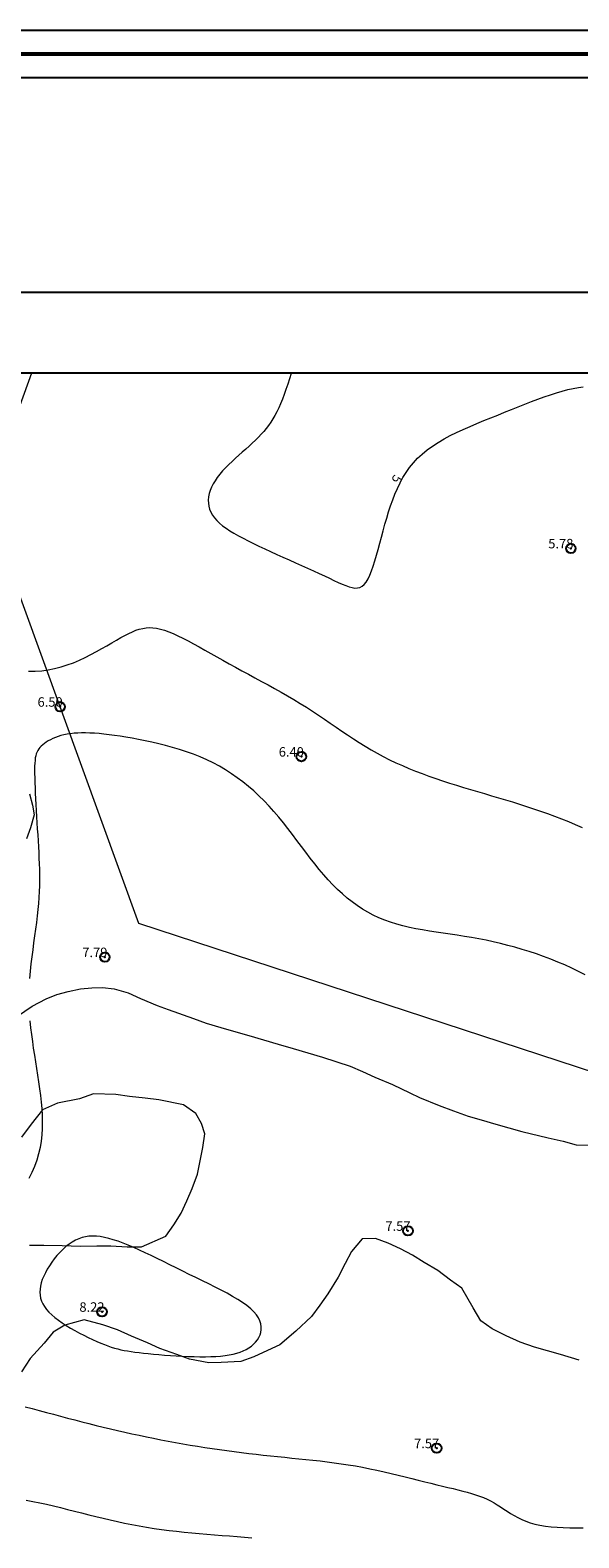
# Model space of a CAD drawing. Extents: x 305903 to 307153, y 1901657 to 1902467.
# Drawn here: x 306016 to 306074, y 1902308 to 1902467 of the extents above; entities that cross this region are included whole.
import ezdxf

# ---------------------------------------------------------------- set-up
doc = ezdxf.new("R2010")
doc.units = 0
doc.header["$MEASUREMENT"] = 0
doc.header["$PDMODE"] = 32
doc.header["$PDSIZE"] = -0.37
for name, color, linetype in [('0GRAD2', 7, 'Continuous'), ('1TODAS1K', 7, 'Continuous'), ('ARBOLES', 90, 'Continuous'), ('COTA FOTOGRAMETRICA', 10, 'Continuous'), ('CULTIVO', 7, 'Continuous'), ('CURVA INTERMEDIA', 17, 'Continuous'), ('CURVA MAESTRA', 17, 'Continuous'), ('DEPRESION INTERMEDIA', 7, 'Continuous'), ('E202', 7, 'Continuous')]:
    doc.layers.add(name, color=color, linetype=linetype)
doc.layers.add('margen', color=7, linetype='Continuous', lineweight=53)
doc.layers.add('margen interno', color=7, linetype='Continuous', lineweight=25)
doc.styles.add('WMF-Times New Roman0', font='TIMES.TTF')
doc.linetypes.add('ZIGZAG', pattern='A,0.00254,-5.08,[131,ltypeshp.shx,S=5.08,R=0,X=-5.08,Y=0],-10.16,[131,ltypeshp.shx,S=5.08,R=180,X=5.08,Y=0],-5.08', length=20.32254)

msp = doc.modelspace()

# ---------------------------------------------------------------- linework, layer by layer
at = {"layer": '0GRAD2'}
for points in [[(306458.566, 1902439.435), (306999.566, 1902439.435), (306999.566, 1901684.435), (305917.566, 1901684.457), (305917.566, 1902439.435), (306458.566, 1902439.435)], [(305926.066, 1901692.957), (305926.066, 1902430.935), (306991.066, 1902430.935), (306991.066, 1902350.266), (306991.066, 1902350.226), (306991.066, 1901692.935), (306989.196, 1901692.935), (306989.188, 1901692.935), (306988.488, 1901692.935), (305926.066, 1901692.935), (305926.066, 1901692.957)]]:
    msp.add_lwpolyline(points, dxfattribs=at)
at = {"layer": 'ARBOLES', "color": 3, "linetype": 'ZIGZAG', "lineweight": 9, "ltscale": 0.05}
for points in [[(306015.56, 1902386.517), (306015.883, 1902385.324), (306016.049, 1902384.295), (306015.661, 1902382.928), (306015.247, 1902381.786)], [(306014.289, 1902363.079), (306015.856, 1902364.127), (306017.32, 1902364.889), (306018.454, 1902365.339), (306019.65, 1902365.66), (306020.94, 1902365.946), (306022.162, 1902366.042), (306023.254, 1902366.077), (306024.502, 1902365.948), (306025.967, 1902365.525), (306027.268, 1902364.947), (306029.046, 1902364.196), (306030.19, 1902363.781), (306032.861, 1902362.814), (306034.196, 1902362.331), (306035.757, 1902361.873), (306037.318, 1902361.416), (306038.687, 1902361.028), (306040.248, 1902360.57), (306041.809, 1902360.113), (306043.369, 1902359.656), (306046.49, 1902358.741), (306049.386, 1902357.8), (306050.687, 1902357.222), (306051.988, 1902356.643), (306053.861, 1902355.857), (306055.7, 1902354.976), (306056.714, 1902354.501), (306058.778, 1902353.646), (306060.304, 1902353.094), (306061.83, 1902352.541), (306063.2, 1902352.153), (306064.761, 1902351.696), (306066.131, 1902351.307), (306067.501, 1902350.919), (306070.275, 1902350.238), (306071.87, 1902349.875), (306073.24, 1902349.487), (306074.522, 1902349.453)], [(306015.567, 1902338.934), (306017.075, 1902338.926), (306018.999, 1902338.875), (306020.923, 1902338.825), (306022.656, 1902338.843), (306024.164, 1902338.835), (306025.863, 1902338.759), (306027.371, 1902338.751), (306029.934, 1902339.868), (306030.799, 1902341.062), (306031.568, 1902342.291), (306032.147, 1902343.588), (306032.725, 1902344.886), (306033.277, 1902346.408), (306033.57, 1902347.81), (306033.862, 1902349.211), (306034.059, 1902350.647), (306033.702, 1902351.745), (306033.12, 1902352.817), (306031.827, 1902353.715), (306029.209, 1902354.233), (306027.77, 1902354.431), (306026.106, 1902354.603), (306024.667, 1902354.801), (306022.327, 1902354.894), (306020.838, 1902354.357), (306018.516, 1902353.906), (306016.957, 1902353.178), (306015.764, 1902351.673), (306014.735, 1902350.323)], [(306073.527, 1902326.777), (306071.585, 1902327.372), (306068.846, 1902328.149), (306067.32, 1902328.701), (306065.828, 1902329.349), (306064.371, 1902330.092), (306063.174, 1902330.956), (306062.374, 1902332.322), (306061.175, 1902334.371), (306059.978, 1902335.235), (306058.624, 1902336.263), (306057.202, 1902337.101), (306055.97, 1902337.87), (306054.703, 1902338.544), (306053.403, 1902339.122), (306052.067, 1902339.606), (306050.655, 1902339.579), (306049.53, 1902338.264), (306048.856, 1902337), (306048.113, 1902335.547), (306047.042, 1902333.782), (306046.177, 1902332.588), (306045.312, 1902331.394), (306043.668, 1902329.836), (306041.963, 1902328.408), (306040.665, 1902327.802), (306039.236, 1902327.135), (306037.876, 1902326.659), (306035.788, 1902326.553), (306034.471, 1902326.492), (306032.459, 1902326.897), (306031.124, 1902327.381), (306029.312, 1902328.037), (306028.011, 1902328.615), (306026.329, 1902329.332), (306024.837, 1902329.98), (306023.311, 1902330.532), (306021.334, 1902331.033), (306019.299, 1902330.478), (306018.061, 1902329.742), (306017.101, 1902328.582), (306015.647, 1902326.956), (306014.714, 1902325.571)]]:
    msp.add_lwpolyline(points, dxfattribs=at)
at = {"layer": 'COTA FOTOGRAMETRICA'}
for p in [(306072.665, 1902412.408, 5.784), (306018.804, 1902395.708, 6.503), (306044.242, 1902390.445, 6.396), (306023.524, 1902369.3, 7.787), (306055.489, 1902340.431, 7.571), (306023.219, 1902331.894, 8.219), (306058.515, 1902317.509, 7.568)]:
    msp.add_point(p, dxfattribs=at)
at = {"layer": 'CULTIVO', "color": 70, "lineweight": 13, "elevation": 0.015}
msp.add_lwpolyline([(306152.522, 1902430.935), (306115.738, 1902343.789), (306115.643, 1902343.824), (306027.117, 1902372.86), (306010.892, 1902417.38), (306015.808, 1902430.935)], dxfattribs=at)
at = {"layer": 'CURVA INTERMEDIA', "color": 17, "linetype": 'Continuous', "lineweight": 9}
for points, elevation in [([(306015.458, 1902399.442), (306016.159, 1902399.456), (306016.855, 1902399.506), (306017.543, 1902399.595), (306018.223, 1902399.725), (306018.894, 1902399.898), (306019.554, 1902400.108), (306020.202, 1902400.35), (306020.836, 1902400.619), (306021.454, 1902400.907), (306022.054, 1902401.21), (306022.635, 1902401.521), (306023.195, 1902401.834), (306023.733, 1902402.144), (306024.246, 1902402.444), (306024.733, 1902402.729), (306025.193, 1902402.992), (306025.625, 1902403.229), (306026.032, 1902403.438), (306026.419, 1902403.617), (306026.791, 1902403.767), (306027.153, 1902403.886), (306027.509, 1902403.972), (306027.865, 1902404.026), (306028.225, 1902404.047), (306028.594, 1902404.033), (306028.976, 1902403.983), (306029.377, 1902403.897), (306029.8, 1902403.773), (306030.251, 1902403.612), (306030.728, 1902403.416), (306031.23, 1902403.188), (306031.756, 1902402.932), (306032.303, 1902402.65), (306032.871, 1902402.346), (306033.458, 1902402.023), (306034.063, 1902401.685), (306034.683, 1902401.333), (306035.318, 1902400.973), (306035.966, 1902400.606), (306036.626, 1902400.236), (306037.295, 1902399.866), (306037.973, 1902399.496), (306038.657, 1902399.125), (306039.345, 1902398.752), (306040.036, 1902398.378), (306040.727, 1902398), (306041.417, 1902397.62), (306042.103, 1902397.235), (306042.785, 1902396.846), (306043.459, 1902396.453), (306044.124, 1902396.053), (306044.779, 1902395.647), (306045.421, 1902395.235), (306046.053, 1902394.818), (306046.676, 1902394.398), (306047.292, 1902393.976), (306047.904, 1902393.556), (306048.513, 1902393.138), (306049.123, 1902392.725), (306049.733, 1902392.318), (306050.348, 1902391.919), (306050.968, 1902391.531), (306051.596, 1902391.155), (306052.233, 1902390.793), (306052.883, 1902390.446), (306053.543, 1902390.115), (306054.214, 1902389.797), (306054.894, 1902389.493), (306055.584, 1902389.201), (306056.282, 1902388.921), (306056.987, 1902388.651), (306057.699, 1902388.391), (306058.417, 1902388.139), (306059.14, 1902387.895), (306059.867, 1902387.658), (306060.598, 1902387.428), (306061.333, 1902387.202), (306062.069, 1902386.98), (306062.808, 1902386.761), (306063.549, 1902386.543), (306064.291, 1902386.325), (306065.033, 1902386.106), (306065.776, 1902385.885), (306066.519, 1902385.66), (306067.261, 1902385.43), (306068.003, 1902385.194), (306068.743, 1902384.951), (306069.481, 1902384.699), (306070.217, 1902384.437), (306070.95, 1902384.165), (306071.68, 1902383.883), (306072.406, 1902383.589), (306073.128, 1902383.283), (306073.846, 1902382.966)], 6), ([(306021.943, 1902392.932), (306021.494, 1902392.945), (306021.066, 1902392.945), (306020.658, 1902392.931), (306020.269, 1902392.903), (306019.897, 1902392.861), (306019.543, 1902392.805), (306019.206, 1902392.736), (306018.886, 1902392.655), (306018.584, 1902392.562), (306018.299, 1902392.459), (306018.032, 1902392.348), (306017.783, 1902392.228), (306017.552, 1902392.102), (306017.34, 1902391.971), (306017.145, 1902391.834), (306016.97, 1902391.695), (306016.813, 1902391.553), (306016.675, 1902391.409), (306016.554, 1902391.26), (306016.451, 1902391.102), (306016.363, 1902390.932), (306016.291, 1902390.745), (306016.232, 1902390.537), (306016.186, 1902390.305), (306016.152, 1902390.045), (306016.128, 1902389.753), (306016.114, 1902389.425), (306016.11, 1902389.058), (306016.112, 1902388.647)], 7), ([(306074.172, 1902367.432), (306073.474, 1902367.792), (306072.757, 1902368.137), (306072.026, 1902368.468), (306071.285, 1902368.782), (306070.539, 1902369.08), (306069.79, 1902369.362), (306069.037, 1902369.628), (306068.281, 1902369.878), (306067.523, 1902370.113), (306066.763, 1902370.333), (306066.002, 1902370.539), (306065.24, 1902370.731), (306064.479, 1902370.908), (306063.718, 1902371.073), (306062.958, 1902371.224), (306062.2, 1902371.362), (306061.444, 1902371.488), (306060.692, 1902371.605), (306059.945, 1902371.716), (306059.204, 1902371.825), (306058.47, 1902371.933), (306057.746, 1902372.046), (306057.031, 1902372.165), (306056.328, 1902372.294), (306055.638, 1902372.436), (306054.962, 1902372.595), (306054.301, 1902372.774), (306053.657, 1902372.975), (306053.031, 1902373.202), (306052.423, 1902373.455), (306051.83, 1902373.735), (306051.253, 1902374.041), (306050.69, 1902374.373), (306050.141, 1902374.732), (306049.604, 1902375.117), (306049.079, 1902375.529), (306048.565, 1902375.967), (306048.06, 1902376.432), (306047.565, 1902376.924), (306047.078, 1902377.443), (306046.597, 1902377.988), (306046.123, 1902378.556), (306045.652, 1902379.143), (306045.184, 1902379.746), (306044.717, 1902380.36), (306044.249, 1902380.982), (306043.78, 1902381.608), (306043.307, 1902382.234), (306042.829, 1902382.856), (306042.344, 1902383.471), (306041.852, 1902384.074), (306041.35, 1902384.662), (306040.837, 1902385.231), (306040.312, 1902385.781), (306039.775, 1902386.311), (306039.225, 1902386.821), (306038.661, 1902387.309), (306038.082, 1902387.777), (306037.489, 1902388.222), (306036.879, 1902388.646), (306036.253, 1902389.047), (306035.609, 1902389.424), (306034.948, 1902389.779), (306034.268, 1902390.109), (306033.569, 1902390.415), (306032.855, 1902390.698), (306032.13, 1902390.959), (306031.397, 1902391.199), (306030.661, 1902391.419), (306029.925, 1902391.62), (306029.194, 1902391.803), (306028.472, 1902391.969), (306027.762, 1902392.12), (306027.068, 1902392.256), (306026.395, 1902392.379), (306025.746, 1902392.489), (306025.125, 1902392.589), (306024.532, 1902392.676), (306023.965, 1902392.752), (306023.423, 1902392.816), (306022.906, 1902392.867), (306022.413, 1902392.906), (306021.943, 1902392.932)], 7), ([(306016.112, 1902388.647), (306016.122, 1902388.191), (306016.138, 1902387.692), (306016.158, 1902387.157), (306016.184, 1902386.59), (306016.214, 1902385.996), (306016.246, 1902385.382), (306016.282, 1902384.752), (306016.319, 1902384.111), (306016.357, 1902383.465), (306016.396, 1902382.82), (306016.435, 1902382.179), (306016.473, 1902381.549), (306016.509, 1902380.933), (306016.542, 1902380.33), (306016.571, 1902379.737), (306016.596, 1902379.15), (306016.614, 1902378.567), (306016.624, 1902377.984), (306016.626, 1902377.398), (306016.618, 1902376.806), (306016.599, 1902376.205), (306016.569, 1902375.592), (306016.524, 1902374.964), (306016.465, 1902374.318), (306016.392, 1902373.651), (306016.306, 1902372.965), (306016.211, 1902372.262), (306016.11, 1902371.545), (306016.008, 1902370.815), (306015.906, 1902370.075), (306015.808, 1902369.327), (306015.719, 1902368.573), (306015.64, 1902367.817), (306015.576, 1902367.059)], 7), ([(306015.619, 1902362.585), (306015.691, 1902361.856), (306015.776, 1902361.13), (306015.871, 1902360.408), (306015.974, 1902359.689), (306016.083, 1902358.973), (306016.196, 1902358.259), (306016.309, 1902357.548), (306016.421, 1902356.838), (306016.53, 1902356.129), (306016.631, 1902355.422), (306016.722, 1902354.717), (306016.799, 1902354.015), (306016.86, 1902353.316), (306016.9, 1902352.621), (306016.916, 1902351.929), (306016.906, 1902351.241), (306016.866, 1902350.558), (306016.791, 1902349.88), (306016.68, 1902349.208), (306016.529, 1902348.542), (306016.335, 1902347.882), (306016.099, 1902347.229), (306015.823, 1902346.585), (306015.509, 1902345.95)], 7), ([(306027.593, 1902327.543), (306028.101, 1902327.49), (306028.645, 1902327.437), (306029.218, 1902327.385), (306029.815, 1902327.335), (306030.429, 1902327.289), (306031.054, 1902327.247), (306031.684, 1902327.212), (306032.313, 1902327.183), (306032.935, 1902327.163), (306033.543, 1902327.152), (306034.132, 1902327.152), (306034.695, 1902327.165), (306035.227, 1902327.19), (306035.727, 1902327.228), (306036.198, 1902327.281), (306036.638, 1902327.349), (306037.051, 1902327.431), (306037.435, 1902327.529), (306037.792, 1902327.644), (306038.123, 1902327.774), (306038.429, 1902327.922), (306038.711, 1902328.086), (306038.968, 1902328.269), (306039.203, 1902328.47), (306039.415, 1902328.69), (306039.602, 1902328.927), (306039.759, 1902329.179), (306039.883, 1902329.446), (306039.97, 1902329.725), (306040.016, 1902330.015), (306040.019, 1902330.314), (306039.973, 1902330.622), (306039.876, 1902330.935), (306039.723, 1902331.253), (306039.512, 1902331.574), (306039.237, 1902331.897), (306038.898, 1902332.22), (306038.498, 1902332.544), (306038.043, 1902332.867), (306037.539, 1902333.192), (306036.992, 1902333.517), (306036.407, 1902333.843), (306035.79, 1902334.171), (306035.147, 1902334.5), (306034.483, 1902334.831), (306033.805, 1902335.163), (306033.118, 1902335.498), (306032.427, 1902335.835), (306031.739, 1902336.175), (306031.055, 1902336.514), (306030.378, 1902336.851), (306029.71, 1902337.183), (306029.052, 1902337.506), (306028.406, 1902337.819), (306027.776, 1902338.119), (306027.161, 1902338.403), (306026.566, 1902338.669), (306025.991, 1902338.914), (306025.438, 1902339.135), (306024.91, 1902339.33), (306024.408, 1902339.497), (306023.931, 1902339.634), (306023.476, 1902339.74), (306023.041, 1902339.817), (306022.626, 1902339.861), (306022.227, 1902339.874), (306021.843, 1902339.855), (306021.472, 1902339.802), (306021.111, 1902339.716), (306020.759, 1902339.595), (306020.415, 1902339.439), (306020.075, 1902339.248), (306019.739, 1902339.021), (306019.408, 1902338.762), (306019.085, 1902338.475), (306018.772, 1902338.163), (306018.471, 1902337.832), (306018.186, 1902337.484), (306017.918, 1902337.124), (306017.67, 1902336.756), (306017.443, 1902336.384), (306017.242, 1902336.012), (306017.067, 1902335.643), (306016.922, 1902335.283), (306016.808, 1902334.933), (306016.726, 1902334.594), (306016.679, 1902334.265), (306016.665, 1902333.945), (306016.687, 1902333.633), (306016.746, 1902333.327), (306016.841, 1902333.027), (306016.975, 1902332.732), (306017.148, 1902332.44), (306017.36, 1902332.15), (306017.614, 1902331.863), (306017.909, 1902331.576), (306018.246, 1902331.288), (306018.62, 1902331.002), (306019.024, 1902330.719), (306019.454, 1902330.441), (306019.903, 1902330.169), (306020.364, 1902329.906), (306020.833, 1902329.652), (306021.304, 1902329.41), (306021.77, 1902329.182), (306022.226, 1902328.969), (306022.665, 1902328.773), (306023.082, 1902328.596), (306023.473, 1902328.439), (306023.842, 1902328.3), (306024.195, 1902328.179), (306024.537, 1902328.072), (306024.874, 1902327.979), (306025.212, 1902327.897), (306025.558, 1902327.825), (306025.916, 1902327.76), (306026.293, 1902327.701), (306026.694, 1902327.647), (306027.125, 1902327.594), (306027.593, 1902327.543)], 8), ([(306015.108, 1902321.878), (306015.857, 1902321.679), (306016.605, 1902321.48), (306017.352, 1902321.28), (306018.099, 1902321.08), (306018.846, 1902320.88), (306019.592, 1902320.682), (306020.34, 1902320.486), (306021.088, 1902320.291), (306021.838, 1902320.1), (306022.589, 1902319.912), (306023.342, 1902319.727), (306024.097, 1902319.546), (306024.853, 1902319.37), (306025.612, 1902319.197), (306026.372, 1902319.029), (306027.135, 1902318.865), (306027.899, 1902318.705), (306028.664, 1902318.549), (306029.432, 1902318.398), (306030.201, 1902318.252), (306030.972, 1902318.111), (306031.744, 1902317.974), (306032.518, 1902317.842), (306033.293, 1902317.715), (306034.068, 1902317.592), (306034.844, 1902317.475), (306035.619, 1902317.362), (306036.393, 1902317.253), (306037.166, 1902317.15), (306037.936, 1902317.05), (306038.705, 1902316.955), (306039.47, 1902316.865), (306040.232, 1902316.779), (306040.99, 1902316.697), (306041.743, 1902316.619), (306042.493, 1902316.544), (306043.24, 1902316.471), (306043.985, 1902316.397), (306044.728, 1902316.322), (306045.47, 1902316.243), (306046.212, 1902316.16), (306046.955, 1902316.072), (306047.699, 1902315.976), (306048.445, 1902315.871), (306049.193, 1902315.756), (306049.946, 1902315.629), (306050.702, 1902315.489), (306051.459, 1902315.338), (306052.216, 1902315.179), (306052.969, 1902315.011), (306053.715, 1902314.839), (306054.451, 1902314.663), (306055.176, 1902314.486), (306055.886, 1902314.31), (306056.579, 1902314.136), (306057.252, 1902313.967), (306057.902, 1902313.804), (306058.527, 1902313.65), (306059.124, 1902313.506), (306059.695, 1902313.37), (306060.24, 1902313.24), (306060.76, 1902313.113), (306061.258, 1902312.988), (306061.733, 1902312.862), (306062.189, 1902312.732), (306062.625, 1902312.596), (306063.043, 1902312.452), (306063.444, 1902312.298), (306063.83, 1902312.131), (306064.201, 1902311.948), (306064.561, 1902311.75), (306064.911, 1902311.537), (306065.257, 1902311.315), (306065.603, 1902311.086), (306065.954, 1902310.855), (306066.312, 1902310.626), (306066.683, 1902310.401), (306067.071, 1902310.186), (306067.48, 1902309.984), (306067.914, 1902309.798), (306068.378, 1902309.632), (306068.876, 1902309.491), (306069.411, 1902309.376), (306069.98, 1902309.286), (306070.582, 1902309.218), (306071.212, 1902309.169), (306071.868, 1902309.136), (306072.546, 1902309.116), (306073.244, 1902309.106), (306073.958, 1902309.103)], 7)]:
    msp.add_lwpolyline(points, dxfattribs=dict(at, elevation=elevation))
at = {"layer": 'CURVA MAESTRA', "color": 17, "linetype": 'Continuous', "lineweight": 13, "elevation": 5}
msp.add_lwpolyline([(306043.21, 1902430.935), (306043.182, 1902430.853), (306042.99, 1902430.276), (306042.801, 1902429.71), (306042.613, 1902429.159), (306042.426, 1902428.63), (306042.237, 1902428.128), (306042.047, 1902427.66), (306041.853, 1902427.221), (306041.654, 1902426.81), (306041.448, 1902426.424), (306041.235, 1902426.058), (306041.012, 1902425.711), (306040.778, 1902425.378), (306040.532, 1902425.057), (306040.272, 1902424.744), (306039.998, 1902424.437), (306039.706, 1902424.132), (306039.397, 1902423.826), (306039.069, 1902423.516), (306038.726, 1902423.202), (306038.372, 1902422.884), (306038.011, 1902422.563), (306037.648, 1902422.238), (306037.286, 1902421.911), (306036.929, 1902421.58), (306036.582, 1902421.247), (306036.25, 1902420.911), (306035.935, 1902420.573), (306035.643, 1902420.233), (306035.378, 1902419.891), (306035.143, 1902419.548), (306034.939, 1902419.204), (306034.768, 1902418.861), (306034.631, 1902418.518), (306034.529, 1902418.178), (306034.462, 1902417.84), (306034.431, 1902417.506), (306034.438, 1902417.177), (306034.484, 1902416.854), (306034.568, 1902416.537), (306034.694, 1902416.228), (306034.86, 1902415.927), (306035.069, 1902415.635), (306035.318, 1902415.351), (306035.607, 1902415.074), (306035.934, 1902414.801), (306036.298, 1902414.533), (306036.698, 1902414.267), (306037.132, 1902414.002), (306037.598, 1902413.737), (306038.096, 1902413.47), (306038.624, 1902413.201), (306039.181, 1902412.927), (306039.765, 1902412.647), (306040.375, 1902412.362), (306041.005, 1902412.07), (306041.649, 1902411.776), (306042.303, 1902411.48), (306042.961, 1902411.184), (306043.617, 1902410.889), (306044.265, 1902410.599), (306044.9, 1902410.314), (306045.516, 1902410.036), (306046.108, 1902409.767), (306046.67, 1902409.509), (306047.197, 1902409.263), (306047.684, 1902409.033), (306048.132, 1902408.821), (306048.545, 1902408.634), (306048.924, 1902408.476), (306049.273, 1902408.352), (306049.594, 1902408.267), (306049.889, 1902408.227), (306050.162, 1902408.236), (306050.415, 1902408.298), (306050.65, 1902408.42), (306050.871, 1902408.606), (306051.079, 1902408.861), (306051.278, 1902409.188), (306051.468, 1902409.582), (306051.652, 1902410.035), (306051.831, 1902410.541), (306052.006, 1902411.092), (306052.178, 1902411.681), (306052.35, 1902412.301), (306052.523, 1902412.944), (306052.697, 1902413.604), (306052.875, 1902414.273), (306053.058, 1902414.944), (306053.247, 1902415.609), (306053.444, 1902416.264), (306053.652, 1902416.905), (306053.874, 1902417.531), (306054.113, 1902418.142), (306054.371, 1902418.737), (306054.652, 1902419.315), (306054.959, 1902419.874), (306055.294, 1902420.413), (306055.661, 1902420.933), (306056.062, 1902421.431), (306056.501, 1902421.906), (306056.98, 1902422.358), (306057.502, 1902422.787), (306058.063, 1902423.193), (306058.659, 1902423.578), (306059.287, 1902423.946), (306059.942, 1902424.297), (306060.621, 1902424.634), (306061.318, 1902424.958), (306062.031, 1902425.273), (306062.755, 1902425.579), (306063.487, 1902425.879), (306064.221, 1902426.175), (306064.955, 1902426.468), (306065.684, 1902426.761), (306066.407, 1902427.052), (306067.121, 1902427.337), (306067.826, 1902427.615), (306068.519, 1902427.883), (306069.199, 1902428.139), (306069.865, 1902428.38), (306070.514, 1902428.603), (306071.145, 1902428.807), (306071.756, 1902428.99), (306072.347, 1902429.147), (306072.914, 1902429.278), (306073.457, 1902429.38), (306073.98, 1902429.452)], dxfattribs=at)
at = {"layer": 'DEPRESION INTERMEDIA', "color": 17, "linetype": 'Continuous', "lineweight": 9, "elevation": 6}
msp.add_lwpolyline([(306015.227, 1902312.032), (306015.93, 1902311.902), (306016.645, 1902311.754), (306017.37, 1902311.592), (306018.102, 1902311.419), (306018.841, 1902311.238), (306019.582, 1902311.052), (306020.326, 1902310.865), (306021.072, 1902310.678), (306021.82, 1902310.492), (306022.571, 1902310.308), (306023.325, 1902310.128), (306024.082, 1902309.951), (306024.842, 1902309.781), (306025.606, 1902309.617), (306026.374, 1902309.461), (306027.147, 1902309.314), (306027.925, 1902309.177), (306028.707, 1902309.051), (306029.495, 1902308.937), (306030.287, 1902308.835), (306031.083, 1902308.741), (306031.881, 1902308.656), (306032.681, 1902308.578), (306033.481, 1902308.506), (306034.281, 1902308.438), (306035.08, 1902308.373), (306035.876, 1902308.31), (306036.669, 1902308.248), (306037.457, 1902308.184), (306038.241, 1902308.118), (306039.019, 1902308.049)], dxfattribs=at)
at = {"layer": 'E202', "elevation": 0.015}
msp.add_lwpolyline([(305926.066, 1901692.957), (305926.066, 1902430.935), (306991.066, 1902430.935), (306991.066, 1902350.266), (306991.066, 1902350.226), (306991.066, 1901692.935), (306989.196, 1901692.935), (306989.188, 1901692.935), (306988.488, 1901692.935), (305926.066, 1901692.935), (305926.066, 1901692.957)], dxfattribs=at)
at = {"layer": 'margen', "flags": 128}
msp.add_lwpolyline([(305905.713, 1902464.562), (307150.713, 1902464.562), (307150.713, 1901659.562), (305905.713, 1901659.562)], close=True, dxfattribs=at)
at = {"layer": 'margen interno', "flags": 128}
for points in [[(305903.213, 1902467.062), (307153.213, 1902467.062), (307153.213, 1901657.062), (305903.213, 1901657.062)], [(305908.213, 1902462.062), (307148.213, 1902462.062), (307148.213, 1901662.062), (305908.213, 1901662.062)]]:
    msp.add_lwpolyline(points, close=True, dxfattribs=at)

# ---------------------------------------------------------------- texts
at = {"layer": '1TODAS1K', "style": 'WMF-Times New Roman0'}
msp.add_text('5', height=1, rotation=244.568, dxfattribs=at).set_placement((306054.029, 1902420.258))
for s, p in [('5.78', (306070.28, 1902412.408)), ('6.50', (306016.419, 1902395.708)), ('6.40', (306041.857, 1902390.445)), ('7.79', (306021.139, 1902369.3)), ('7.57', (306053.104, 1902340.431)), ('8.22', (306020.834, 1902331.894)), ('7.57', (306056.13, 1902317.509))]:
    msp.add_text(s, height=1, dxfattribs=at).set_placement(p)

doc.saveas('drawing.dxf')
